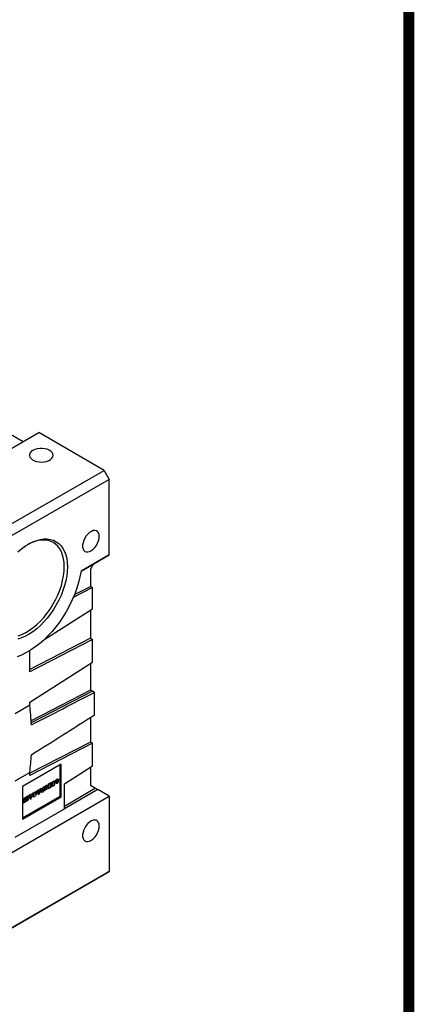
# Model space of a CAD drawing. Extents: x -84 to 3404, y -611 to 1905.
# Drawn here: x 3089 to 3356, y 406 to 1072 of the extents above; entities that cross this region are included whole.
import ezdxf

# ---------------------------------------------------------------- set-up
doc = ezdxf.new("R2010")
doc.units = 0
doc.header["$MEASUREMENT"] = 0

# ---------------------------------------------------------------- blocks, each defined once
blk = doc.blocks.new('GUIDE LINES')
at = {"linetype": 'Continuous', "const_width": 3.98, "flags": 128}
blk.add_lwpolyline([(-1818.25, 1303.15), (-1818.25, 27.41), (-27.41, 27.41), (-27.41, 1303.15)], close=True, dxfattribs=at)
blk = doc.blocks.new('GUIDE LINES1')
at = {"color": 3, "linetype": 'Continuous'}
blk.add_blockref('GUIDE LINES', (0, 0), dxfattribs=at)

msp = doc.modelspace()

# ---------------------------------------------------------------- linework, layer by layer
at = {"color": 7, "linetype": 'Continuous', "lineweight": -3}
for p, q in [((2992.33, 729.66), (3101.93, 792.94)), ((3091.33, 786.81), (3076.97, 795.1)), ((3146.13, 767.42), (3101.93, 792.94)), ((3036.53, 704.15), (3146.13, 767.42)), ((3146.13, 767.42), (3149.66, 761.3)), ((3149.66, 761.3), (3040.06, 698.03)), ((3149.66, 710.27), (3149.66, 761.3)), ((3149.66, 710.27), (3130.59, 699.25)), ((3141.89, 705.77), (3149.66, 710.27)), ((3130.59, 699.25), (3141.89, 705.77)), ((3139.06, 704.14), (3136.94, 700.47)), ((3136.94, 700.47), (3136.94, 688.92)), ((3138.35, 688.1), (3125.34, 681.38)), ((3126.15, 683.35), (3136.94, 688.92)), ((3136.94, 688.92), (3138.35, 688.1)), ((3138.35, 673.64), (3138.35, 688.1)), ((3105.4, 652.62), (3138.35, 673.64)), ((3136.94, 672.74), (3136.94, 653.81)), ((3136.94, 653.81), (3095.92, 632.61)), ((3138.35, 652.99), (3095.92, 631.07)), ((3136.94, 653.81), (3138.35, 652.99)), ((3138.35, 637.71), (3138.35, 652.99)), ((3095.92, 631.07), (3095.92, 645.37)), ((3095.92, 610.65), (3138.35, 637.71)), ((3136.94, 636.81), (3136.94, 618.7)), ((3136.94, 618.7), (3096.84, 597.97)), ((3138.35, 617.88), (3096.93, 596.47)), ((3136.94, 618.7), (3138.35, 617.88)), ((3139.61, 617.08), (3138.35, 617.88)), ((3095.92, 608.44), (3086.02, 602.72)), ((3095.92, 608.44), (3095.92, 610.65)), ((3136.94, 600.25), (3136.94, 583.58)), ((3136.94, 583.58), (3095.92, 562.39)), ((3138.35, 582.77), (3095.92, 560.84)), ((3136.94, 583.58), (3138.35, 582.77)), ((3138.35, 567.49), (3138.35, 582.77)), ((3117.14, 568.6), (3090.97, 553.49)), ((3116.43, 546.96), (3116.43, 568.19)), ((3117.14, 546.55), (3117.14, 568.6)), ((3119.29, 555.33), (3138.35, 567.49)), ((3136.94, 566.59), (3136.94, 554.31)), ((3086.02, 557.35), (3095.92, 563.06)), ((3095.92, 560.84), (3095.92, 563.06)), ((3090.97, 553.49), (3090.97, 531.45)), ((3105.83, 553.36), (3104.89, 549.94)), ((3104.9, 552.99), (3105.69, 553.44)), ((3105.04, 552.91), (3105.83, 553.36)), ((3105.69, 550.56), (3106.6, 553.97)), ((3105.83, 553.36), (3105.69, 553.44)), ((3105.83, 550.47), (3106.74, 553.89)), ((3106.6, 553.97), (3107.48, 554.48)), ((3106.74, 553.89), (3106.6, 553.97)), ((3106.74, 553.89), (3107.62, 554.4)), ((3107.17, 553.4), (3106.91, 552.22)), ((3107.31, 552.62), (3107.13, 553.19)), ((3107.45, 552.54), (3107.17, 553.4)), ((3107.62, 554.4), (3107.48, 554.48)), ((3107.62, 554.4), (3108.55, 552.05)), ((3108.67, 555.17), (3109.97, 555.92)), ((3108.67, 552.28), (3108.67, 555.17)), ((3108.81, 555.09), (3108.67, 555.17)), ((3108.81, 555.09), (3110.11, 555.83)), ((3108.81, 552.2), (3108.81, 555.09)), ((3109.94, 555.13), (3109.59, 554.94)), ((3109.59, 554.94), (3109.59, 554.37)), ((3109.59, 554.54), (3109.78, 554.65)), ((3109.59, 554.37), (3109.92, 554.56)), ((3109.66, 553.85), (3109.59, 553.81)), ((3109.59, 553.81), (3109.59, 552.65)), ((3109.92, 554.56), (3109.78, 554.65)), ((3110.26, 553.2), (3109.85, 553.84)), ((3109.99, 553.75), (3109.85, 553.84)), ((3110.11, 555.83), (3109.97, 555.92)), ((3110.13, 554.72), (3109.99, 554.8)), ((3110.4, 553.12), (3109.99, 553.75)), ((3110.31, 555.07), (3110.17, 555.15)), ((3110.4, 553.12), (3110.26, 553.2)), ((3111.28, 553.62), (3110.4, 553.12)), ((3110.67, 554.43), (3110.52, 554.51)), ((3110.72, 554.4), (3110.54, 554.5)), ((3110.92, 556.04), (3110.74, 556.14)), ((3110.9, 554.22), (3111.28, 553.62)), ((3111.43, 556.76), (3112.21, 557.21)), ((3111.43, 553.87), (3111.43, 556.76)), ((3111.57, 556.68), (3111.43, 556.76)), ((3111.57, 553.79), (3111.43, 553.87)), ((3111.57, 556.68), (3112.35, 557.13)), ((3111.57, 553.79), (3111.57, 556.68)), ((3112.35, 554.24), (3111.57, 553.79)), ((3112.35, 557.13), (3112.21, 557.21)), ((3112.35, 557.13), (3112.35, 554.24)), ((3112.81, 555.95), (3112.67, 556.03)), ((3113, 555.14), (3113.17, 555.04)), ((3114.1, 558.18), (3113.96, 558.26)), ((3114.11, 555.89), (3113.97, 555.97)), ((3114.63, 557.03), (3114.48, 557.12)), ((3115.09, 558.33), (3114.92, 558.44)), ((3119.29, 538.4), (3119.29, 555.33)), ((3136.94, 554.31), (3140.47, 552.27)), ((3040.06, 483.69), (3149.66, 546.96)), ((3090.97, 532.26), (3116.43, 546.96)), ((3090.97, 531.45), (3117.14, 546.55)), ((3093.32, 546.3), (3094.36, 546.9)), ((3093.46, 546.22), (3094.5, 546.82)), ((3094.5, 546.82), (3094.36, 546.9)), ((3094.5, 546.82), (3094.5, 543.93)), ((3096.18, 547.83), (3096.04, 547.91)), ((3096.7, 546.69), (3096.56, 546.77)), ((3097.17, 547.99), (3096.99, 548.09)), ((3097.6, 548.78), (3099.94, 550.13)), ((3097.6, 548.1), (3097.6, 548.78)), ((3097.74, 548.69), (3097.6, 548.78)), ((3097.74, 548.02), (3097.6, 548.1)), ((3097.74, 548.69), (3100.08, 550.04)), ((3097.74, 548.02), (3097.74, 548.69)), ((3098.52, 548.47), (3097.74, 548.02)), ((3098.38, 546.34), (3098.38, 548.39)), ((3098.52, 546.26), (3098.52, 548.47)), ((3099.3, 546.71), (3098.52, 546.26)), ((3100.08, 549.37), (3099.3, 548.92)), ((3099.3, 548.92), (3099.3, 546.71)), ((3100.08, 550.04), (3099.94, 550.13)), ((3100.08, 550.04), (3100.08, 549.37)), ((3100.34, 548.75), (3100.2, 548.83)), ((3100.53, 547.94), (3100.71, 547.84)), ((3101.64, 550.98), (3101.49, 551.06)), ((3101.64, 548.69), (3101.5, 548.78)), ((3102.16, 549.84), (3102.02, 549.92)), ((3102.62, 551.14), (3102.45, 551.24)), ((3102.96, 551.87), (3103.77, 552.34)), ((3103.91, 549.53), (3102.96, 551.87)), ((3103.1, 551.79), (3102.96, 551.87)), ((3103.1, 551.79), (3103.91, 552.26)), ((3104.05, 549.45), (3103.1, 551.79)), ((3103.91, 552.26), (3103.77, 552.34)), ((3103.91, 552.26), (3104.48, 550.51)), ((3104.05, 549.45), (3103.91, 549.53)), ((3104.89, 549.94), (3104.05, 549.45)), ((3104.39, 550.79), (3104.9, 552.99)), ((3104.48, 550.51), (3105.04, 552.91)), ((3105.04, 552.91), (3104.9, 552.99)), ((3105.83, 550.47), (3105.69, 550.56)), ((3106.62, 550.93), (3105.83, 550.47)), ((3106.75, 551.49), (3106.62, 550.93)), ((3107.62, 551.99), (3106.75, 551.49)), ((3106.91, 552.22), (3107.45, 552.54)), ((3106.95, 552.41), (3107.31, 552.62)), ((3107.45, 552.54), (3107.31, 552.62)), ((3107.6, 551.66), (3107.52, 551.94)), ((3107.74, 551.58), (3107.6, 551.66)), ((3107.74, 551.58), (3107.62, 551.99)), ((3108.55, 552.05), (3107.74, 551.58)), ((3108.81, 552.2), (3108.67, 552.28)), ((3109.59, 552.65), (3108.81, 552.2)), ((3116.43, 546.96), (3117.14, 546.55)), ((3140.47, 552.27), (3119.29, 540.03)), ((3141.89, 551.45), (3119.29, 538.4)), ((3140.47, 552.27), (3141.89, 551.45)), ((3149.66, 546.96), (3141.89, 551.45)), ((3149.66, 546.96), (3149.66, 495.92)), ((3091.53, 545.27), (3092.57, 545.87)), ((3091.53, 542.38), (3091.53, 545.27)), ((3091.67, 545.19), (3091.53, 545.27)), ((3091.67, 542.3), (3091.53, 542.38)), ((3091.67, 545.19), (3092.71, 545.79)), ((3091.67, 542.3), (3091.67, 545.19)), ((3092.32, 542.68), (3091.67, 542.3)), ((3092.79, 542.95), (3092.32, 544.89)), ((3092.32, 544.89), (3092.32, 542.68)), ((3092.65, 543.03), (3092.32, 544.39)), ((3092.71, 545.79), (3092.57, 545.87)), ((3092.79, 542.95), (3092.65, 543.03)), ((3092.71, 545.79), (3093.09, 544.25)), ((3093.37, 543.29), (3092.79, 542.95)), ((3093, 544.62), (3093.32, 546.3)), ((3093.09, 544.25), (3093.46, 546.22)), ((3093.46, 546.22), (3093.32, 546.3)), ((3093.85, 545.77), (3093.37, 543.29)), ((3093.71, 543.64), (3093.71, 545.03)), ((3093.85, 543.56), (3093.71, 543.64)), ((3093.85, 543.56), (3093.85, 545.77)), ((3094.5, 543.93), (3093.85, 543.56)), ((3094.89, 545.6), (3094.74, 545.68)), ((3095.08, 544.79), (3095.25, 544.69)), ((3096.19, 545.55), (3096.04, 545.63)), ((3098.52, 546.26), (3098.38, 546.34)), ((3086.02, 519.2), (3119.29, 538.4)), ((3146.13, 493.88), (3036.53, 430.61)), ((3040.06, 432.65), (3149.66, 495.92)), ((3149.66, 495.92), (3146.13, 493.88))]:
    msp.add_line(p, q, dxfattribs=at)
at = {"color": 7, "linetype": 'Continuous', "lineweight": -3, "flags": 128}
for points in [[(3098.05, 780.89), (3096.96, 780.12), (3096.19, 779.22), (3095.78, 778.25), (3095.73, 777.25), (3096.05, 776.27), (3096.74, 775.36), (3097.75, 774.54), (3099.03, 773.88), (3100.54, 773.39), (3102.19, 773.09), (3103.92, 773.01), (3105.63, 773.15), (3107.26, 773.49), (3108.71, 774.03), (3109.94, 774.74), (3110.87, 775.58), (3111.47, 776.51), (3111.7, 777.5), (3111.56, 778.5), (3111.05, 779.45), (3110.2, 780.32), (3109.04, 781.07), (3107.64, 781.65), (3106.05, 782.04), (3104.35, 782.23), (3102.62, 782.2), (3100.94, 781.96), (3099.39, 781.52), (3098.05, 780.89)], [(3142.95, 722.72), (3142.81, 724.05), (3142.42, 725.16), (3141.79, 726.01), (3140.95, 726.55), (3139.94, 726.75), (3138.8, 726.62), (3137.6, 726.15), (3136.37, 725.37), (3135.2, 724.31), (3134.11, 723.03), (3133.18, 721.57), (3132.44, 720.02), (3131.93, 718.44), (3131.67, 716.91), (3131.67, 715.5), (3131.93, 714.27), (3132.44, 713.29), (3133.18, 712.59), (3134.11, 712.21), (3135.2, 712.18), (3136.37, 712.48), (3137.6, 713.11), (3138.8, 714.03), (3139.94, 715.21), (3140.95, 716.59), (3141.79, 718.1), (3142.42, 719.67), (3142.81, 721.24), (3142.95, 722.72)], [(3087.9, 712.32), (3090.4, 714.4), (3092.94, 716.23), (3095.5, 717.78), (3098.06, 719.04), (3100.58, 720), (3103.06, 720.65), (3105.45, 720.98), (3107.75, 721), (3109.93, 720.69), (3111.96, 720.07), (3113.84, 719.14), (3115.54, 717.9), (3117.04, 716.38), (3118.34, 714.58), (3119.42, 712.52), (3120.27, 710.22), (3120.89, 707.7), (3121.26, 704.99), (3121.38, 702.1)], [(3119.26, 702.1), (3119.13, 704.96), (3118.75, 707.64), (3118.13, 710.11), (3117.26, 712.37), (3116.16, 714.37), (3114.84, 716.11), (3113.3, 717.56), (3111.58, 718.71), (3109.67, 719.55), (3107.61, 720.07), (3105.42, 720.27), (3103.1, 720.14), (3100.7, 719.68), (3098.22, 718.91), (3095.7, 717.82), (3094.32, 717.1)], [(3121.38, 702.1), (3121.26, 699.08), (3120.89, 695.93), (3120.27, 692.71), (3119.42, 689.43), (3118.34, 686.12), (3117.04, 682.82), (3115.54, 679.56), (3113.84, 676.36), (3111.96, 673.26), (3109.93, 670.29), (3107.75, 667.47), (3105.45, 664.84), (3103.06, 662.4), (3100.58, 660.2), (3098.06, 658.24), (3095.5, 656.55), (3092.94, 655.15), (3090.4, 654.04), (3087.9, 653.23)], [(3088.14, 655.48), (3090.64, 656.41), (3093.17, 657.66), (3095.7, 659.19), (3098.22, 661.01), (3100.7, 663.09), (3103.1, 665.41), (3105.42, 667.95), (3107.61, 670.69), (3109.67, 673.59), (3111.58, 676.63), (3113.3, 679.77), (3114.84, 682.99), (3116.16, 686.26), (3117.26, 689.53), (3118.13, 692.79), (3118.75, 695.99), (3119.13, 699.1), (3119.26, 702.1)], [(3130.59, 699.25), (3129.87, 695.43), (3128.92, 691.56), (3127.72, 687.65), (3126.3, 683.73), (3124.67, 679.83), (3122.82, 675.99), (3120.78, 672.22), (3118.56, 668.54), (3116.18, 665), (3113.64, 661.61), (3110.98, 658.39), (3108.2, 655.37), (3105.34, 652.57), (3102.4, 650), (3099.4, 647.69), (3096.38, 645.66), (3093.35, 643.9), (3090.32, 642.45), (3087.33, 641.3)], [(3142.95, 526.75), (3142.81, 528.08), (3142.42, 529.19), (3141.79, 530.04), (3140.95, 530.58), (3139.94, 530.78), (3138.8, 530.65), (3137.6, 530.18), (3136.37, 529.4), (3135.2, 528.34), (3134.11, 527.06), (3133.18, 525.6), (3132.44, 524.05), (3131.93, 522.47), (3131.67, 520.94), (3131.67, 519.53), (3131.93, 518.3), (3132.44, 517.32), (3133.18, 516.62), (3134.11, 516.24), (3135.2, 516.21), (3136.37, 516.51), (3137.6, 517.14), (3138.8, 518.06), (3139.94, 519.24), (3140.95, 520.62), (3141.79, 522.13), (3142.42, 523.7), (3142.81, 525.27), (3142.95, 526.75)]]:
    msp.add_lwpolyline(points, dxfattribs=at)
at = {"color": 7, "linetype": 'Continuous', "lineweight": -3}
for centre, radius, start, end in [((2956.89, 609.51), 182.87, 357.62978, 2.37022), ((2872.21, 583.63), 225.08, 2.94698, 6.32732), ((2934.92, 583.61), 162.31, 352.72539, 356.92928), ((3109.69, 555.17), 0.474, 308.78352, 357.56846), ((3109.83, 555.09), 0.474, 308.78352, 357.56846), ((3109.66, 555.62), 1.43, 319.452, 358.80953), ((3115.21, 556.04), 2.54, 119.38498, 180.34168), ((3115.35, 555.96), 2.54, 119.38498, 180.34168), ((3114.73, 556.53), 1.16, 123.25557, 186.8734), ((3113.35, 556.94), 1.14, 302.3586, 8.81662), ((3113.49, 556.86), 1.14, 302.3586, 8.81662), ((3112.91, 557.41), 2.5, 299.38918, 1.35421), ((3097.29, 545.7), 2.54, 119.38498, 180.34168), ((3097.43, 545.62), 2.54, 119.38498, 180.34168), ((3096.81, 546.19), 1.16, 123.25557, 186.8734), ((3095.43, 546.59), 1.14, 302.3586, 8.81662), ((3095.57, 546.51), 1.14, 302.3586, 8.81662), ((3094.98, 547.06), 2.5, 299.38918, 1.35421), ((3102.74, 548.85), 2.54, 119.38498, 180.34168), ((3102.88, 548.76), 2.54, 119.38498, 180.34168), ((3102.27, 549.34), 1.16, 123.25557, 186.8734), ((3100.89, 549.74), 1.14, 302.3586, 8.81662), ((3101.03, 549.66), 1.14, 302.3586, 8.81662), ((3100.44, 550.21), 2.5, 299.38918, 1.35421)]:
    msp.add_arc(centre, radius, start, end, dxfattribs=at)
for major_axis, ratio, start_param, end_param in [((2616.73, 1356.17), 0.04773, 4.623519, 4.639824), ((2616.54, 1673.21), 0.042976, 4.620776, 4.637081)]:
    msp.add_ellipse((3264.77, 839.97), major_axis=major_axis, ratio=ratio, start_param=start_param, end_param=end_param, dxfattribs=at)
for points, knots in [([(3109.85, 553.89), (3109.84, 553.9), (3109.81, 553.9), (3109.76, 553.89), (3109.71, 553.88), (3109.68, 553.86), (3109.66, 553.85)], [0, 0, 0, 0, 0.247455, 0.49428, 0.742134, 1, 1, 1, 1]), ([(3109.78, 554.65), (3109.79, 554.65), (3109.82, 554.67), (3109.87, 554.7), (3109.92, 554.75), (3109.97, 554.78), (3109.99, 554.8)], [0, 0, 0, 0, 0.157136, 0.376219, 0.657869, 1, 1, 1, 1]), ([(3109.92, 554.56), (3109.93, 554.57), (3109.96, 554.59), (3110.01, 554.62), (3110.06, 554.67), (3110.11, 554.7), (3110.13, 554.72)], [0, 0, 0, 0, 0.157136, 0.376219, 0.657869, 1, 1, 1, 1]), ([(3109.99, 553.75), (3109.97, 553.79), (3109.95, 553.83), (3109.92, 553.85), (3109.92, 553.85)], [0, 0, 0, 0, 0.975874, 1, 1, 1, 1]), ([(3110.31, 555.07), (3110.31, 555.09), (3110.3, 555.13), (3110.29, 555.18), (3110.26, 555.21), (3110.24, 555.23), (3110.21, 555.24), (3110.18, 555.24), (3110.15, 555.23), (3110.12, 555.22), (3110.08, 555.21), (3110.03, 555.19), (3109.99, 555.16), (3109.95, 555.14), (3109.94, 555.13)], [0, 0, 0, 0, 0.10899, 0.207548, 0.302677, 0.398603, 0.449891, 0.506965, 0.570843, 0.640302, 0.718946, 0.803837, 0.897484, 1, 1, 1, 1]), ([(3109.97, 555.92), (3110.1, 555.98), (3110.34, 556.12), (3110.65, 556.22), (3110.74, 556.13), (3110.75, 556.12)], [0, 0, 0, 0, 0.464632, 0.924047, 1, 1, 1, 1]), ([(3110.74, 554.7), (3110.73, 554.67), (3110.69, 554.63), (3110.62, 554.56), (3110.55, 554.49), (3110.49, 554.44), (3110.47, 554.42)], [0, 0, 0, 0, 0.209479, 0.445651, 0.708952, 1, 1, 1, 1]), ([(3110.47, 554.42), (3110.49, 554.42), (3110.53, 554.43), (3110.58, 554.44), (3110.63, 554.43), (3110.65, 554.43), (3110.67, 554.43)], [0, 0, 0, 0, 0.307753, 0.574976, 0.805899, 1, 1, 1, 1]), ([(3110.67, 554.43), (3110.67, 554.42), (3110.69, 554.42), (3110.72, 554.4), (3110.75, 554.37), (3110.79, 554.34), (3110.82, 554.31), (3110.85, 554.28), (3110.88, 554.25), (3110.89, 554.23), (3110.9, 554.22)], [0, 0, 0, 0, 0.082109, 0.190902, 0.326027, 0.486777, 0.649897, 0.790442, 0.906769, 1, 1, 1, 1]), ([(3113.03, 555.16), (3113, 555.17), (3112.83, 555.19), (3112.7, 555.52), (3112.68, 555.86), (3112.67, 556.03)], [0, 0, 0, 0, 0.11008, 0.554237, 1, 1, 1, 1]), ([(3113.59, 556.4), (3113.59, 556.36), (3113.59, 556.29), (3113.59, 556.2), (3113.61, 556.12), (3113.62, 556.05), (3113.64, 555.98), (3113.66, 555.93), (3113.69, 555.89), (3113.72, 555.86), (3113.76, 555.84), (3113.8, 555.82), (3113.84, 555.81), (3113.89, 555.81), (3113.94, 555.82), (3113.99, 555.84), (3114.05, 555.86), (3114.09, 555.88), (3114.11, 555.89)], [0, 0, 0, 0, 0.090644, 0.174872, 0.252997, 0.325301, 0.39219, 0.454576, 0.513256, 0.568141, 0.621369, 0.673352, 0.725186, 0.777162, 0.829958, 0.884223, 0.940555, 1, 1, 1, 1]), ([(3113.75, 555.9), (3113.77, 555.9), (3113.8, 555.9), (3113.85, 555.92), (3113.91, 555.94), (3113.95, 555.96), (3113.97, 555.97)], [0.78, 0.78, 0.78, 0.78, 0.8299581, 0.8842232, 0.9405551, 1, 1, 1, 1]), ([(3113.96, 558.26), (3114.16, 558.36), (3114.52, 558.56), (3114.8, 558.45), (3114.92, 558.4)], [0, 0, 0, 0, 0.547461, 1, 1, 1, 1]), ([(3114.1, 558.18), (3114.15, 558.2), (3114.25, 558.26), (3114.39, 558.32), (3114.53, 558.37), (3114.65, 558.4), (3114.77, 558.42), (3114.88, 558.41), (3114.98, 558.39), (3115.07, 558.35), (3115.15, 558.3), (3115.22, 558.22), (3115.27, 558.14), (3115.32, 558.03), (3115.36, 557.92), (3115.39, 557.78), (3115.4, 557.63), (3115.4, 557.52), (3115.4, 557.47)], [0, 0, 0, 0, 0.073518, 0.143234, 0.20931, 0.272534, 0.332953, 0.391772, 0.449371, 0.506841, 0.564069, 0.620946, 0.678708, 0.737726, 0.798902, 0.862615, 0.929429, 1, 1, 1, 1]), ([(3114.63, 557.03), (3114.63, 557.07), (3114.62, 557.13), (3114.62, 557.21), (3114.61, 557.29), (3114.59, 557.36), (3114.57, 557.42), (3114.55, 557.47), (3114.52, 557.51), (3114.49, 557.54), (3114.45, 557.56), (3114.41, 557.57), (3114.36, 557.58), (3114.32, 557.58), (3114.27, 557.57), (3114.21, 557.55), (3114.16, 557.53), (3114.12, 557.51), (3114.1, 557.5)], [0, 0, 0, 0, 0.086663, 0.167813, 0.243263, 0.313437, 0.379192, 0.441249, 0.499872, 0.555641, 0.610222, 0.663607, 0.716484, 0.770031, 0.824178, 0.880221, 0.939034, 1, 1, 1, 1]), ([(3114.48, 557.12), (3114.48, 557.21), (3114.47, 557.41), (3114.41, 557.61), (3114.33, 557.62), (3114.32, 557.63)], [0, 0, 0, 0, 0.480055, 0.9563, 1, 1, 1, 1]), ([(3096.04, 547.91), (3096.24, 548.02), (3096.6, 548.21), (3096.87, 548.1), (3097, 548.05)], [0, 0, 0, 0, 0.547461, 1, 1, 1, 1]), ([(3096.18, 547.83), (3096.23, 547.86), (3096.33, 547.91), (3096.47, 547.98), (3096.61, 548.03), (3096.73, 548.06), (3096.85, 548.07), (3096.96, 548.07), (3097.06, 548.04), (3097.15, 548), (3097.23, 547.95), (3097.3, 547.88), (3097.35, 547.79), (3097.4, 547.69), (3097.44, 547.57), (3097.46, 547.44), (3097.48, 547.29), (3097.48, 547.18), (3097.48, 547.12)], [0, 0, 0, 0, 0.0735179, 0.1432345, 0.2093098, 0.2725342, 0.3329527, 0.3917718, 0.4493709, 0.5068408, 0.5640691, 0.620946, 0.6787084, 0.7377258, 0.7989017, 0.8626147, 0.9294293, 1, 1, 1, 1]), ([(3096.7, 546.69), (3096.7, 546.72), (3096.7, 546.78), (3096.7, 546.87), (3096.69, 546.95), (3096.67, 547.01), (3096.65, 547.07), (3096.63, 547.12), (3096.6, 547.16), (3096.56, 547.19), (3096.53, 547.21), (3096.49, 547.23), (3096.44, 547.24), (3096.4, 547.23), (3096.35, 547.23), (3096.29, 547.21), (3096.24, 547.19), (3096.2, 547.16), (3096.18, 547.15)], [0, 0, 0, 0, 0.086663, 0.167813, 0.243263, 0.313437, 0.379192, 0.441249, 0.499872, 0.555641, 0.610222, 0.663607, 0.716484, 0.770031, 0.824178, 0.880221, 0.939034, 1, 1, 1, 1]), ([(3096.56, 546.77), (3096.56, 546.87), (3096.55, 547.07), (3096.49, 547.26), (3096.41, 547.28), (3096.4, 547.28)], [0, 0, 0, 0, 0.480055, 0.9563, 1, 1, 1, 1]), ([(3100.56, 547.97), (3100.53, 547.97), (3100.37, 548), (3100.23, 548.33), (3100.21, 548.66), (3100.2, 548.83)], [0, 0, 0, 0, 0.11008, 0.554237, 1, 1, 1, 1]), ([(3101.12, 549.2), (3101.12, 549.16), (3101.12, 549.1), (3101.13, 549.01), (3101.14, 548.92), (3101.15, 548.85), (3101.17, 548.79), (3101.2, 548.74), (3101.23, 548.69), (3101.26, 548.66), (3101.29, 548.64), (3101.33, 548.62), (3101.38, 548.62), (3101.42, 548.62), (3101.47, 548.62), (3101.53, 548.64), (3101.58, 548.66), (3101.62, 548.68), (3101.64, 548.69)], [0, 0, 0, 0, 0.0906437, 0.174872, 0.2529973, 0.3253009, 0.3921904, 0.4545764, 0.5132558, 0.5681405, 0.6213693, 0.6733524, 0.7251865, 0.777162, 0.8299581, 0.8842232, 0.9405551, 1, 1, 1, 1]), ([(3101.29, 548.7), (3101.3, 548.7), (3101.33, 548.71), (3101.39, 548.72), (3101.44, 548.74), (3101.48, 548.77), (3101.5, 548.78)], [0.78, 0.78, 0.78, 0.78, 0.8299581, 0.8842232, 0.9405551, 1, 1, 1, 1]), ([(3101.49, 551.06), (3101.69, 551.17), (3102.05, 551.36), (3102.33, 551.25), (3102.45, 551.2)], [0, 0, 0, 0, 0.547461, 1, 1, 1, 1]), ([(3102.16, 549.84), (3102.16, 549.87), (3102.16, 549.93), (3102.15, 550.02), (3102.14, 550.09), (3102.12, 550.16), (3102.1, 550.22), (3102.08, 550.27), (3102.05, 550.31), (3102.02, 550.34), (3101.98, 550.36), (3101.94, 550.38), (3101.9, 550.38), (3101.85, 550.38), (3101.8, 550.38), (3101.75, 550.36), (3101.69, 550.33), (3101.65, 550.31), (3101.63, 550.3)], [0, 0, 0, 0, 0.086663, 0.167813, 0.243263, 0.313437, 0.379192, 0.441249, 0.499872, 0.555641, 0.610222, 0.663607, 0.716484, 0.770031, 0.824178, 0.880221, 0.939034, 1, 1, 1, 1]), ([(3101.64, 550.98), (3101.69, 551.01), (3101.78, 551.06), (3101.93, 551.13), (3102.06, 551.17), (3102.19, 551.2), (3102.3, 551.22), (3102.41, 551.21), (3102.51, 551.19), (3102.6, 551.15), (3102.68, 551.1), (3102.75, 551.03), (3102.81, 550.94), (3102.86, 550.84), (3102.89, 550.72), (3102.92, 550.58), (3102.94, 550.44), (3102.94, 550.33), (3102.94, 550.27)], [0, 0, 0, 0, 0.073518, 0.143234, 0.20931, 0.272534, 0.332953, 0.391772, 0.449371, 0.506841, 0.564069, 0.620946, 0.678708, 0.737726, 0.798902, 0.862615, 0.929429, 1, 1, 1, 1]), ([(3102.02, 549.92), (3102.01, 550.02), (3102, 550.21), (3101.94, 550.41), (3101.86, 550.43), (3101.85, 550.43)], [0, 0, 0, 0, 0.4800551, 0.9563005, 1, 1, 1, 1]), ([(3095.11, 544.82), (3095.08, 544.82), (3094.91, 544.85), (3094.78, 545.18), (3094.76, 545.51), (3094.74, 545.68)], [0, 0, 0, 0, 0.11008, 0.554237, 1, 1, 1, 1]), ([(3095.67, 546.05), (3095.67, 546.02), (3095.67, 545.95), (3095.67, 545.86), (3095.68, 545.77), (3095.7, 545.7), (3095.72, 545.64), (3095.74, 545.59), (3095.77, 545.54), (3095.8, 545.51), (3095.84, 545.49), (3095.88, 545.47), (3095.92, 545.47), (3095.97, 545.47), (3096.02, 545.48), (3096.07, 545.49), (3096.13, 545.51), (3096.17, 545.54), (3096.19, 545.55)], [0, 0, 0, 0, 0.090644, 0.174872, 0.252997, 0.325301, 0.39219, 0.454576, 0.513256, 0.568141, 0.621369, 0.673352, 0.725186, 0.777162, 0.829958, 0.884223, 0.940555, 1, 1, 1, 1]), ([(3095.83, 545.55), (3095.85, 545.55), (3095.88, 545.56), (3095.93, 545.57), (3095.99, 545.6), (3096.02, 545.62), (3096.04, 545.63)], [0.78, 0.78, 0.78, 0.78, 0.8299581, 0.8842232, 0.9405551, 1, 1, 1, 1])]:
    msp.add_open_spline(points, degree=3, knots=knots, dxfattribs=at)
for points in [[(3109.85, 553.84), (3109.81, 553.89)], [(3109.88, 553.87), (3109.85, 553.89)]]:
    msp.add_open_spline(points, degree=1, dxfattribs=at)

# ---------------------------------------------------------------- block references
at = {"color": 3, "linetype": 'Continuous', "xscale": 1.879755750512641, "yscale": 1.879755750512641, "zscale": 1.879755750512641}
msp.add_blockref('GUIDE LINES1', (3403.75, -610.73), dxfattribs=at)

doc.saveas('drawing.dxf')
